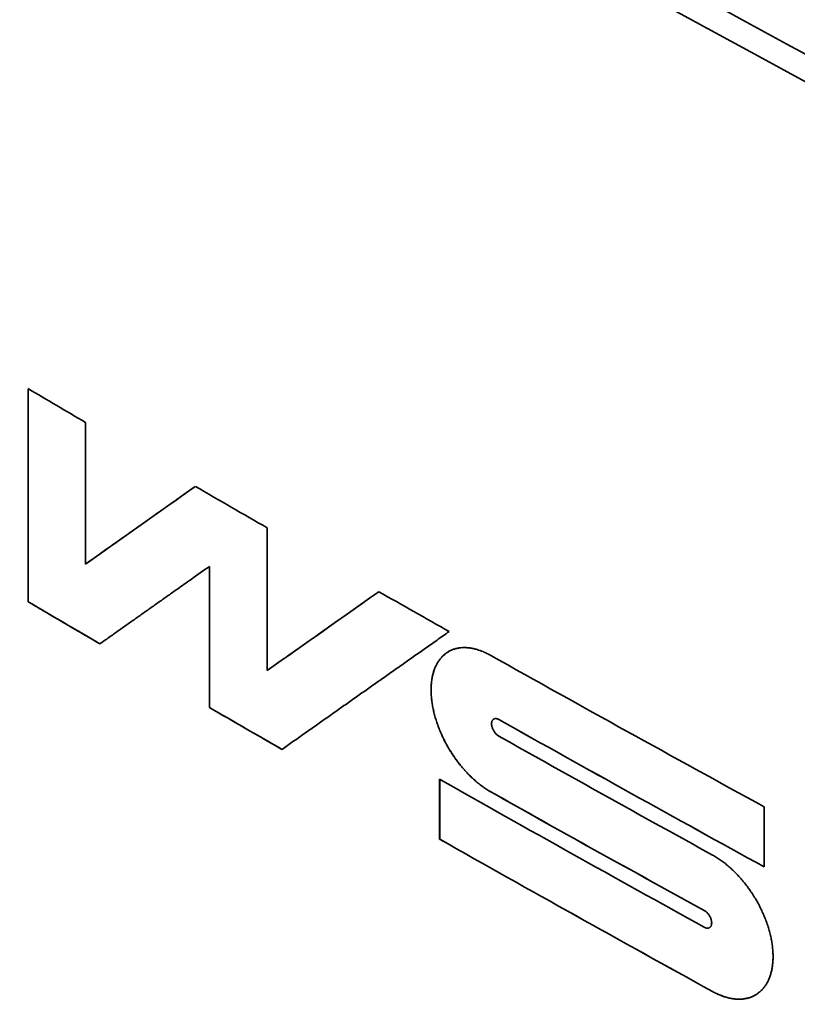
# Model space of a CAD drawing. Units: millimetres. Extents: x 130 to 1128, y 126 to 840.
# Drawn here: x 1006 to 1020, y 410 to 427 of the extents above; entities that cross this region are included whole.
import ezdxf

# ---------------------------------------------------------------- set-up
doc = ezdxf.new("R2010")
doc.units = ezdxf.units.MM
doc.header["$LTSCALE"] = 3
doc.layers.add('Sichtbar (ISO)', color=7, linetype='Continuous', lineweight=35)
doc.layers.add('Sichtbar schmal (ISO)', color=7, linetype='Continuous', lineweight=18)

msp = doc.modelspace()

# ---------------------------------------------------------------- linework, layer by layer
at = {"layer": 'Sichtbar (ISO)'}
for p, q in [((1006.298, 417.417), (1006.298, 421.088)), ((1007.287, 420.507), (1007.287, 418.063)), ((1010.422, 418.688), (1010.422, 416.232)), ((1007.288, 418.063), (1007.287, 418.063)), ((1009.424, 418.025), (1009.424, 418.025)), ((1009.424, 415.593), (1009.424, 418.025)), ((1006.298, 417.417), (1006.298, 417.417)), ((1010.423, 416.232), (1010.422, 416.232)), ((1009.424, 415.593), (1009.424, 415.593)), ((1014.325, 415.394), (1014.326, 415.394)), ((1013.393, 413.323), (1013.393, 414.356)), ((1018.99, 413.88), (1018.99, 412.847)), ((1013.394, 413.324), (1013.393, 413.323)), ((1018.047, 411.801), (1018.047, 411.8))]:
    msp.add_line(p, q, dxfattribs=at)
for centre, major_axis, ratio, start_param, end_param in [((1359.702, 687.268), (-493.215, -64.933), 0.646887, 0.532973, 0.867905), ((1359.702, 621.197), (495, 0), 0.57735, 3.917269, 3.92012), ((1359.702, 621.197), (495, 0), 0.57735, 3.925556, 3.929098), ((1359.702, 621.197), (495, 0), 0.57735, 3.934565, 3.937996), ((1359.702, 617.526), (-495, 0), 0.57735, 0.775676, 0.779243), ((1359.702, 621.194), (495, 0.505), 0.576695, 3.939435, 3.952649), ((1359.702, 617.526), (-495, 0), 0.57735, 0.784655, 0.788227), ((1359.702, 620.164), (-495, 0), 0.57735, 0.798826, 0.811645), ((1359.702, 619.877), (495, 0), 0.57735, 3.940418, 3.950751), ((1359.702, 618.557), (495, -0.207), 0.577619, 3.937775, 3.950594), ((1359.702, 618.84), (-495, -0.401), 0.576829, 0.797964, 0.808293), ((1359.702, 617.526), (-495, 0.009), 0.577362, 0.795951, 0.809166)]:
    msp.add_ellipse(centre, major_axis=major_axis, ratio=ratio, start_param=start_param, end_param=end_param, dxfattribs=at)
for points, knots in [([(956.727, 469.431), (980.391, 449.477), (1008.201, 431.766), (1039.31, 416.836), (1050.239, 411.591), (1061.574, 406.688), (1073.271, 402.145)], [-0.167466, -0.167466, -0.167466, -0.167466, 0.080387, 0.080387, 0.080387, 0.167466, 0.167466, 0.167466, 0.167466]), ([(1007.287, 418.063), (1007.392, 418.137), (1007.497, 418.212), (1007.602, 418.286), (1007.681, 418.342), (1007.76, 418.398), (1007.839, 418.453), (1007.865, 418.472), (1007.891, 418.491), (1007.918, 418.509), (1007.97, 418.547), (1008.023, 418.584), (1008.075, 418.621), (1008.102, 418.64), (1008.128, 418.658), (1008.154, 418.677), (1008.207, 418.714), (1008.26, 418.751), (1008.312, 418.789), (1008.339, 418.807), (1008.365, 418.826), (1008.391, 418.844), (1008.444, 418.882), (1008.497, 418.919), (1008.549, 418.956), (1008.576, 418.975), (1008.602, 418.994), (1008.628, 419.012), (1008.681, 419.049), (1008.734, 419.087), (1008.786, 419.124), (1008.813, 419.143), (1008.839, 419.161), (1008.865, 419.18), (1008.918, 419.217), (1008.971, 419.255), (1009.024, 419.292), (1009.076, 419.329), (1009.129, 419.367), (1009.182, 419.404)], [-0.6708612, -0.6708612, -0.6708612, -0.6708612, -0.559051, -0.559051, -0.559051, -0.4751934, -0.4751934, -0.4751934, -0.4472408, -0.4472408, -0.4472408, -0.3913357, -0.3913357, -0.3913357, -0.3633832, -0.3633832, -0.3633832, -0.3074781, -0.3074781, -0.3074781, -0.2795255, -0.2795255, -0.2795255, -0.2236204, -0.2236204, -0.2236204, -0.1956679, -0.1956679, -0.1956679, -0.1397628, -0.1397628, -0.1397628, -0.1118102, -0.1118102, -0.1118102, -0.0559051, -0.0559051, -0.0559051, 0, 0, 0, 0]), ([(1009.424, 418.025), (1009.319, 417.95), (1009.213, 417.876), (1009.108, 417.802), (1009.03, 417.746), (1008.951, 417.69), (1008.872, 417.635), (1008.846, 417.616), (1008.82, 417.598), (1008.793, 417.579), (1008.741, 417.542), (1008.688, 417.505), (1008.636, 417.468), (1008.61, 417.449), (1008.583, 417.431), (1008.557, 417.412), (1008.505, 417.375), (1008.452, 417.338), (1008.4, 417.301), (1008.374, 417.283), (1008.347, 417.264), (1008.321, 417.246), (1008.269, 417.209), (1008.216, 417.171), (1008.164, 417.134), (1008.138, 417.116), (1008.112, 417.097), (1008.086, 417.079), (1008.033, 417.042), (1007.981, 417.005), (1007.928, 416.968), (1007.902, 416.949), (1007.876, 416.931), (1007.85, 416.912), (1007.798, 416.875), (1007.745, 416.838), (1007.693, 416.801), (1007.641, 416.764), (1007.588, 416.727), (1007.536, 416.69)], [-0.6676069, -0.6676069, -0.6676069, -0.6676069, -0.5563391, -0.5563391, -0.5563391, -0.4728883, -0.4728883, -0.4728883, -0.4450713, -0.4450713, -0.4450713, -0.3894374, -0.3894374, -0.3894374, -0.3616204, -0.3616204, -0.3616204, -0.3059865, -0.3059865, -0.3059865, -0.2781696, -0.2781696, -0.2781696, -0.2225356, -0.2225356, -0.2225356, -0.1947187, -0.1947187, -0.1947187, -0.1390848, -0.1390848, -0.1390848, -0.1112678, -0.1112678, -0.1112678, -0.0556339, -0.0556339, -0.0556339, 0, 0, 0, 0]), ([(1010.422, 416.232), (1010.529, 416.307), (1010.635, 416.382), (1010.742, 416.458), (1010.822, 416.514), (1010.902, 416.571), (1010.982, 416.627), (1011.009, 416.646), (1011.035, 416.665), (1011.062, 416.684), (1011.115, 416.721), (1011.169, 416.759), (1011.222, 416.797), (1011.249, 416.815), (1011.276, 416.834), (1011.302, 416.853), (1011.356, 416.891), (1011.409, 416.928), (1011.462, 416.966), (1011.489, 416.985), (1011.516, 417.004), (1011.543, 417.023), (1011.596, 417.06), (1011.649, 417.098), (1011.703, 417.136), (1011.73, 417.155), (1011.756, 417.174), (1011.783, 417.192), (1011.837, 417.23), (1011.89, 417.268), (1011.944, 417.306), (1011.97, 417.325), (1011.997, 417.343), (1012.024, 417.362), (1012.077, 417.4), (1012.131, 417.438), (1012.184, 417.476), (1012.238, 417.513), (1012.291, 417.551), (1012.345, 417.589)], [-0.6744559, -0.6744559, -0.6744559, -0.6744559, -0.5620466, -0.5620466, -0.5620466, -0.4777396, -0.4777396, -0.4777396, -0.4496373, -0.4496373, -0.4496373, -0.3934326, -0.3934326, -0.3934326, -0.3653303, -0.3653303, -0.3653303, -0.3091256, -0.3091256, -0.3091256, -0.2810233, -0.2810233, -0.2810233, -0.2248186, -0.2248186, -0.2248186, -0.1967163, -0.1967163, -0.1967163, -0.1405117, -0.1405117, -0.1405117, -0.1124093, -0.1124093, -0.1124093, -0.0562047, -0.0562047, -0.0562047, 0, 0, 0, 0]), ([(1006.298, 417.417), (1006.367, 417.377), (1006.435, 417.336), (1006.504, 417.296), (1006.521, 417.286), (1006.538, 417.276), (1006.556, 417.265), (1006.882, 417.074), (1007.209, 416.882), (1007.536, 416.691)], [0, 0, 0, 0, 0.0490416, 0.0490416, 0.0490416, 0.0613019, 0.0613019, 0.0613019, 0.2942386, 0.2942386, 0.2942386, 0.2942386]), ([(1013.557, 416.902), (1013.488, 416.853), (1013.419, 416.805), (1013.35, 416.756), (1013.284, 416.71), (1013.217, 416.663), (1013.151, 416.616), (1013.119, 416.594), (1013.087, 416.571), (1013.055, 416.549), (1012.992, 416.504), (1012.928, 416.459), (1012.865, 416.414), (1012.833, 416.392), (1012.801, 416.37), (1012.769, 416.347), (1012.705, 416.302), (1012.642, 416.258), (1012.578, 416.213), (1012.546, 416.19), (1012.515, 416.168), (1012.483, 416.146), (1012.419, 416.101), (1012.356, 416.056), (1012.292, 416.011), (1012.26, 415.989), (1012.229, 415.966), (1012.197, 415.944), (1012.133, 415.899), (1012.07, 415.855), (1012.006, 415.81), (1011.975, 415.787), (1011.943, 415.765), (1011.911, 415.743), (1011.848, 415.698), (1011.784, 415.653), (1011.721, 415.609), (1011.689, 415.586), (1011.657, 415.564), (1011.626, 415.541), (1011.562, 415.497), (1011.499, 415.452), (1011.435, 415.407), (1011.404, 415.385), (1011.372, 415.363), (1011.34, 415.34), (1011.277, 415.296), (1011.214, 415.251), (1011.15, 415.206), (1011.119, 415.184), (1011.087, 415.162), (1011.055, 415.139), (1010.992, 415.095), (1010.929, 415.05), (1010.865, 415.006), (1010.802, 414.961), (1010.739, 414.916), (1010.676, 414.872)], [-1.00824, -1.00824, -1.00824, -1.00824, -0.93608, -0.93608, -0.93608, -0.866667, -0.866667, -0.866667, -0.833333, -0.833333, -0.833333, -0.766667, -0.766667, -0.766667, -0.733333, -0.733333, -0.733333, -0.666667, -0.666667, -0.666667, -0.633333, -0.633333, -0.633333, -0.566667, -0.566667, -0.566667, -0.533333, -0.533333, -0.533333, -0.466667, -0.466667, -0.466667, -0.433333, -0.433333, -0.433333, -0.366667, -0.366667, -0.366667, -0.333333, -0.333333, -0.333333, -0.266667, -0.266667, -0.266667, -0.233333, -0.233333, -0.233333, -0.166667, -0.166667, -0.166667, -0.133333, -0.133333, -0.133333, -0.066667, -0.066667, -0.066667, 0, 0, 0, 0]), ([(1014.275, 414.139), (1014.253, 414.152), (1014.23, 414.165), (1014.208, 414.18), (1014.185, 414.194), (1014.163, 414.209), (1014.141, 414.225), (1014.129, 414.233), (1014.118, 414.241), (1014.107, 414.25), (1014.085, 414.266), (1014.063, 414.284), (1014.041, 414.302), (1014.03, 414.311), (1014.019, 414.32), (1014.008, 414.33), (1013.987, 414.349), (1013.965, 414.368), (1013.944, 414.388), (1013.933, 414.399), (1013.923, 414.409), (1013.912, 414.419), (1013.891, 414.44), (1013.87, 414.462), (1013.85, 414.484), (1013.84, 414.495), (1013.83, 414.506), (1013.82, 414.518), (1013.799, 414.54), (1013.78, 414.564), (1013.76, 414.587), (1013.75, 414.599), (1013.741, 414.611), (1013.731, 414.623), (1013.712, 414.648), (1013.694, 414.673), (1013.675, 414.698), (1013.666, 414.71), (1013.657, 414.723), (1013.648, 414.736), (1013.63, 414.762), (1013.613, 414.788), (1013.596, 414.814), (1013.588, 414.827), (1013.579, 414.841), (1013.571, 414.854), (1013.555, 414.881), (1013.539, 414.908), (1013.524, 414.935), (1013.516, 414.949), (1013.508, 414.963), (1013.501, 414.977), (1013.486, 415.004), (1013.472, 415.032), (1013.458, 415.06), (1013.452, 415.074), (1013.445, 415.088), (1013.438, 415.102), (1013.425, 415.131), (1013.413, 415.159), (1013.401, 415.187), (1013.395, 415.202), (1013.389, 415.216), (1013.384, 415.23), (1013.373, 415.259), (1013.362, 415.287), (1013.352, 415.316), (1013.347, 415.33), (1013.342, 415.345), (1013.338, 415.359), (1013.328, 415.387), (1013.32, 415.416), (1013.312, 415.445), (1013.308, 415.459), (1013.304, 415.473), (1013.301, 415.487), (1013.293, 415.515), (1013.287, 415.544), (1013.281, 415.572), (1013.278, 415.586), (1013.275, 415.6), (1013.273, 415.614), (1013.268, 415.642), (1013.263, 415.669), (1013.26, 415.697), (1013.258, 415.71), (1013.256, 415.724), (1013.255, 415.737), (1013.252, 415.764), (1013.25, 415.791), (1013.248, 415.818), (1013.248, 415.831), (1013.247, 415.844), (1013.247, 415.857), (1013.246, 415.883), (1013.246, 415.909), (1013.247, 415.934), (1013.247, 415.946), (1013.248, 415.959), (1013.248, 415.971), (1013.25, 415.996), (1013.252, 416.02), (1013.255, 416.044), (1013.256, 416.056), (1013.258, 416.068), (1013.26, 416.079), (1013.263, 416.103), (1013.268, 416.125), (1013.273, 416.147), (1013.275, 416.158), (1013.278, 416.169), (1013.281, 416.18), (1013.287, 416.202), (1013.293, 416.222), (1013.301, 416.243), (1013.304, 416.253), (1013.308, 416.263), (1013.312, 416.272), (1013.32, 416.292), (1013.328, 416.311), (1013.338, 416.329), (1013.342, 416.338), (1013.347, 416.347), (1013.352, 416.356), (1013.362, 416.373), (1013.373, 416.39), (1013.384, 416.405), (1013.389, 416.413), (1013.395, 416.421), (1013.401, 416.429), (1013.413, 416.444), (1013.425, 416.458), (1013.438, 416.471), (1013.445, 416.478), (1013.452, 416.485), (1013.458, 416.491), (1013.472, 416.504), (1013.486, 416.515), (1013.501, 416.526), (1013.508, 416.532), (1013.516, 416.537), (1013.524, 416.542), (1013.539, 416.552), (1013.555, 416.561), (1013.571, 416.57), (1013.579, 416.574), (1013.588, 416.578), (1013.596, 416.581), (1013.613, 416.589), (1013.63, 416.595), (1013.648, 416.601), (1013.657, 416.604), (1013.666, 416.606), (1013.675, 416.609), (1013.694, 416.613), (1013.712, 416.617), (1013.731, 416.62), (1013.741, 416.621), (1013.75, 416.622), (1013.76, 416.623), (1013.78, 416.625), (1013.799, 416.626), (1013.82, 416.626), (1013.83, 416.626), (1013.84, 416.626), (1013.85, 416.625), (1013.87, 416.624), (1013.891, 416.623), (1013.912, 416.62), (1013.923, 416.618), (1013.933, 416.617), (1013.944, 416.615), (1013.965, 416.611), (1013.987, 416.607), (1014.008, 416.601), (1014.019, 416.598), (1014.03, 416.595), (1014.041, 416.592), (1014.074, 416.582), (1014.107, 416.57), (1014.141, 416.557), (1014.163, 416.547), (1014.185, 416.537), (1014.208, 416.527), (1014.23, 416.516), (1014.253, 416.504), (1014.275, 416.491)], [-3.139278, -3.139278, -3.139278, -3.139278, -3.073876, -3.073876, -3.073876, -3.008474, -3.008474, -3.008474, -2.975774, -2.975774, -2.975774, -2.910372, -2.910372, -2.910372, -2.877671, -2.877671, -2.877671, -2.81227, -2.81227, -2.81227, -2.779569, -2.779569, -2.779569, -2.714167, -2.714167, -2.714167, -2.681466, -2.681466, -2.681466, -2.616065, -2.616065, -2.616065, -2.583364, -2.583364, -2.583364, -2.517962, -2.517962, -2.517962, -2.485262, -2.485262, -2.485262, -2.41986, -2.41986, -2.41986, -2.387159, -2.387159, -2.387159, -2.321757, -2.321757, -2.321757, -2.289057, -2.289057, -2.289057, -2.223655, -2.223655, -2.223655, -2.190954, -2.190954, -2.190954, -2.125553, -2.125553, -2.125553, -2.092852, -2.092852, -2.092852, -2.02745, -2.02745, -2.02745, -1.994749, -1.994749, -1.994749, -1.929348, -1.929348, -1.929348, -1.896647, -1.896647, -1.896647, -1.831245, -1.831245, -1.831245, -1.798545, -1.798545, -1.798545, -1.733143, -1.733143, -1.733143, -1.700442, -1.700442, -1.700442, -1.63504, -1.63504, -1.63504, -1.60234, -1.60234, -1.60234, -1.536938, -1.536938, -1.536938, -1.504237, -1.504237, -1.504237, -1.438836, -1.438836, -1.438836, -1.406135, -1.406135, -1.406135, -1.340733, -1.340733, -1.340733, -1.308032, -1.308032, -1.308032, -1.242631, -1.242631, -1.242631, -1.20993, -1.20993, -1.20993, -1.144528, -1.144528, -1.144528, -1.111828, -1.111828, -1.111828, -1.046426, -1.046426, -1.046426, -1.013725, -1.013725, -1.013725, -0.948323, -0.948323, -0.948323, -0.915623, -0.915623, -0.915623, -0.850221, -0.850221, -0.850221, -0.81752, -0.81752, -0.81752, -0.752119, -0.752119, -0.752119, -0.719418, -0.719418, -0.719418, -0.654016, -0.654016, -0.654016, -0.621315, -0.621315, -0.621315, -0.555914, -0.555914, -0.555914, -0.523213, -0.523213, -0.523213, -0.457811, -0.457811, -0.457811, -0.425111, -0.425111, -0.425111, -0.359709, -0.359709, -0.359709, -0.327008, -0.327008, -0.327008, -0.261606, -0.261606, -0.261606, -0.228906, -0.228906, -0.228906, -0.130803, -0.130803, -0.130803, -0.065402, -0.065402, -0.065402, 0, 0, 0, 0]), ([(1013.544, 416.555), (1013.537, 416.551), (1013.531, 416.547), (1013.524, 416.542), (1013.516, 416.537), (1013.509, 416.532), (1013.502, 416.527), (1013.487, 416.516), (1013.473, 416.504), (1013.459, 416.491), (1013.452, 416.485), (1013.445, 416.478), (1013.439, 416.472), (1013.426, 416.458), (1013.413, 416.444), (1013.401, 416.429), (1013.396, 416.421), (1013.39, 416.414), (1013.384, 416.406), (1013.373, 416.39), (1013.362, 416.373), (1013.352, 416.356), (1013.348, 416.347), (1013.343, 416.338), (1013.338, 416.329), (1013.329, 416.311), (1013.32, 416.292), (1013.312, 416.273), (1013.308, 416.263), (1013.305, 416.253), (1013.301, 416.243), (1013.294, 416.223), (1013.287, 416.202), (1013.282, 416.18), (1013.279, 416.17), (1013.276, 416.159), (1013.273, 416.148), (1013.268, 416.126), (1013.264, 416.103), (1013.26, 416.08), (1013.258, 416.068), (1013.257, 416.056), (1013.255, 416.044), (1013.252, 416.021), (1013.25, 415.996), (1013.249, 415.972), (1013.248, 415.959), (1013.247, 415.947), (1013.247, 415.934), (1013.246, 415.909), (1013.246, 415.883), (1013.247, 415.857), (1013.247, 415.844), (1013.248, 415.831), (1013.249, 415.818), (1013.25, 415.791), (1013.252, 415.765), (1013.255, 415.738), (1013.257, 415.724), (1013.258, 415.71), (1013.26, 415.697), (1013.264, 415.669), (1013.268, 415.642), (1013.273, 415.614), (1013.276, 415.6), (1013.279, 415.586), (1013.282, 415.572), (1013.287, 415.544), (1013.294, 415.516), (1013.301, 415.487), (1013.305, 415.473), (1013.308, 415.459), (1013.312, 415.445), (1013.32, 415.416), (1013.329, 415.388), (1013.338, 415.359), (1013.343, 415.345), (1013.348, 415.331), (1013.352, 415.316), (1013.362, 415.288), (1013.373, 415.259), (1013.384, 415.231), (1013.39, 415.216), (1013.396, 415.202), (1013.401, 415.188), (1013.413, 415.159), (1013.426, 415.131), (1013.439, 415.103), (1013.445, 415.089), (1013.452, 415.074), (1013.459, 415.06), (1013.473, 415.032), (1013.487, 415.005), (1013.502, 414.977), (1013.509, 414.963), (1013.516, 414.949), (1013.524, 414.936), (1013.539, 414.908), (1013.555, 414.881), (1013.572, 414.854), (1013.58, 414.841), (1013.588, 414.828), (1013.597, 414.814), (1013.613, 414.788), (1013.631, 414.762), (1013.649, 414.736), (1013.658, 414.723), (1013.667, 414.711), (1013.676, 414.698), (1013.694, 414.673), (1013.713, 414.648), (1013.732, 414.624), (1013.741, 414.612), (1013.751, 414.599), (1013.761, 414.588), (1013.78, 414.564), (1013.8, 414.54), (1013.82, 414.518), (1013.83, 414.506), (1013.84, 414.495), (1013.85, 414.484), (1013.871, 414.462), (1013.892, 414.44), (1013.913, 414.42), (1013.923, 414.409), (1013.934, 414.399), (1013.944, 414.389), (1013.966, 414.368), (1013.987, 414.349), (1014.009, 414.33), (1014.02, 414.321), (1014.031, 414.311), (1014.041, 414.302), (1014.063, 414.284), (1014.085, 414.267), (1014.108, 414.25), (1014.119, 414.242), (1014.13, 414.233), (1014.141, 414.225), (1014.163, 414.21), (1014.186, 414.194), (1014.208, 414.18), (1014.23, 414.166), (1014.253, 414.152), (1014.275, 414.14)], [0.790076, 0.790076, 0.790076, 0.790076, 0.81752, 0.81752, 0.81752, 0.850221, 0.850221, 0.850221, 0.915623, 0.915623, 0.915623, 0.948323, 0.948323, 0.948323, 1.013725, 1.013725, 1.013725, 1.046426, 1.046426, 1.046426, 1.111828, 1.111828, 1.111828, 1.144528, 1.144528, 1.144528, 1.20993, 1.20993, 1.20993, 1.242631, 1.242631, 1.242631, 1.308032, 1.308032, 1.308032, 1.340733, 1.340733, 1.340733, 1.406135, 1.406135, 1.406135, 1.438836, 1.438836, 1.438836, 1.504237, 1.504237, 1.504237, 1.536938, 1.536938, 1.536938, 1.60234, 1.60234, 1.60234, 1.63504, 1.63504, 1.63504, 1.700442, 1.700442, 1.700442, 1.733143, 1.733143, 1.733143, 1.798545, 1.798545, 1.798545, 1.831245, 1.831245, 1.831245, 1.896647, 1.896647, 1.896647, 1.929348, 1.929348, 1.929348, 1.994749, 1.994749, 1.994749, 2.02745, 2.02745, 2.02745, 2.092852, 2.092852, 2.092852, 2.125553, 2.125553, 2.125553, 2.190954, 2.190954, 2.190954, 2.223655, 2.223655, 2.223655, 2.289057, 2.289057, 2.289057, 2.321757, 2.321757, 2.321757, 2.387159, 2.387159, 2.387159, 2.41986, 2.41986, 2.41986, 2.485262, 2.485262, 2.485262, 2.517962, 2.517962, 2.517962, 2.583364, 2.583364, 2.583364, 2.616065, 2.616065, 2.616065, 2.681466, 2.681466, 2.681466, 2.714167, 2.714167, 2.714167, 2.779569, 2.779569, 2.779569, 2.81227, 2.81227, 2.81227, 2.877671, 2.877671, 2.877671, 2.910372, 2.910372, 2.910372, 2.975774, 2.975774, 2.975774, 3.008474, 3.008474, 3.008474, 3.073876, 3.073876, 3.073876, 3.139278, 3.139278, 3.139278, 3.139278]), ([(1009.424, 415.593), (1009.511, 415.543), (1009.598, 415.493), (1009.685, 415.443), (1010.015, 415.252), (1010.345, 415.062), (1010.676, 414.872)], [0, 0, 0, 0, 0.061408, 0.061408, 0.061408, 0.2947488, 0.2947488, 0.2947488, 0.2947488]), ([(1014.415, 415.386), (1014.412, 415.388), (1014.41, 415.389), (1014.407, 415.39), (1014.404, 415.392), (1014.401, 415.393), (1014.399, 415.394), (1014.397, 415.395), (1014.396, 415.395), (1014.395, 415.396), (1014.39, 415.397), (1014.386, 415.399), (1014.382, 415.4), (1014.38, 415.4), (1014.377, 415.401), (1014.375, 415.401), (1014.369, 415.402), (1014.364, 415.403), (1014.359, 415.403), (1014.357, 415.403), (1014.355, 415.403), (1014.352, 415.402), (1014.347, 415.402), (1014.343, 415.401), (1014.338, 415.4), (1014.336, 415.399), (1014.334, 415.398), (1014.332, 415.397), (1014.328, 415.395), (1014.324, 415.393), (1014.32, 415.39), (1014.319, 415.389), (1014.317, 415.388), (1014.315, 415.386), (1014.312, 415.383), (1014.309, 415.38), (1014.306, 415.376), (1014.305, 415.374), (1014.303, 415.372), (1014.302, 415.37), (1014.3, 415.365), (1014.298, 415.361), (1014.296, 415.356), (1014.295, 415.353), (1014.294, 415.351), (1014.294, 415.348), (1014.292, 415.343), (1014.291, 415.337), (1014.29, 415.332), (1014.29, 415.329), (1014.29, 415.326), (1014.29, 415.323), (1014.289, 415.317), (1014.289, 415.31), (1014.29, 415.304), (1014.29, 415.301), (1014.29, 415.297), (1014.29, 415.294), (1014.291, 415.288), (1014.292, 415.281), (1014.294, 415.274), (1014.294, 415.271), (1014.295, 415.267), (1014.296, 415.264), (1014.298, 415.257), (1014.3, 415.25), (1014.302, 415.243), (1014.303, 415.239), (1014.305, 415.236), (1014.306, 415.232), (1014.309, 415.225), (1014.312, 415.218), (1014.315, 415.212), (1014.317, 415.208), (1014.319, 415.205), (1014.32, 415.201), (1014.324, 415.195), (1014.328, 415.188), (1014.332, 415.182), (1014.334, 415.178), (1014.336, 415.175), (1014.338, 415.172), (1014.343, 415.166), (1014.347, 415.16), (1014.352, 415.154), (1014.355, 415.151), (1014.357, 415.148), (1014.359, 415.145), (1014.364, 415.14), (1014.369, 415.135), (1014.375, 415.13), (1014.377, 415.127), (1014.38, 415.125), (1014.382, 415.123), (1014.388, 415.118), (1014.393, 415.114), (1014.399, 415.11), (1014.404, 415.106), (1014.41, 415.102), (1014.415, 415.099)], [-3.141593, -3.141593, -3.141593, -3.141593, -3.076143, -3.076143, -3.076143, -3.010693, -3.010693, -3.010693, -2.977968, -2.977968, -2.977968, -2.879793, -2.879793, -2.879793, -2.814343, -2.814343, -2.814343, -2.683444, -2.683444, -2.683444, -2.617994, -2.617994, -2.617994, -2.487094, -2.487094, -2.487094, -2.421644, -2.421644, -2.421644, -2.290745, -2.290745, -2.290745, -2.225295, -2.225295, -2.225295, -2.094395, -2.094395, -2.094395, -2.028945, -2.028945, -2.028945, -1.898046, -1.898046, -1.898046, -1.832596, -1.832596, -1.832596, -1.701696, -1.701696, -1.701696, -1.636246, -1.636246, -1.636246, -1.505346, -1.505346, -1.505346, -1.439897, -1.439897, -1.439897, -1.308997, -1.308997, -1.308997, -1.243547, -1.243547, -1.243547, -1.112647, -1.112647, -1.112647, -1.047198, -1.047198, -1.047198, -0.916298, -0.916298, -0.916298, -0.850848, -0.850848, -0.850848, -0.719948, -0.719948, -0.719948, -0.654498, -0.654498, -0.654498, -0.523599, -0.523599, -0.523599, -0.458149, -0.458149, -0.458149, -0.327249, -0.327249, -0.327249, -0.261799, -0.261799, -0.261799, -0.1309, -0.1309, -0.1309, 0, 0, 0, 0]), ([(1014.326, 415.394), (1014.328, 415.395), (1014.33, 415.396), (1014.333, 415.397), (1014.335, 415.398), (1014.337, 415.399), (1014.339, 415.4), (1014.343, 415.401), (1014.348, 415.402), (1014.353, 415.403), (1014.355, 415.403), (1014.357, 415.403), (1014.36, 415.403), (1014.365, 415.403), (1014.37, 415.402), (1014.375, 415.402), (1014.378, 415.401), (1014.38, 415.4), (1014.383, 415.4), (1014.387, 415.399), (1014.391, 415.398), (1014.395, 415.396), (1014.396, 415.395), (1014.398, 415.395), (1014.399, 415.394), (1014.402, 415.393), (1014.405, 415.392), (1014.407, 415.391), (1014.41, 415.389), (1014.413, 415.388), (1014.415, 415.386)], [2.3495133, 2.3495133, 2.3495133, 2.3495133, 2.4216443, 2.4216443, 2.4216443, 2.4870942, 2.4870942, 2.4870942, 2.6179939, 2.6179939, 2.6179939, 2.6834437, 2.6834437, 2.6834437, 2.8143434, 2.8143434, 2.8143434, 2.8797933, 2.8797933, 2.8797933, 2.977968, 2.977968, 2.977968, 3.010693, 3.010693, 3.010693, 3.0761428, 3.0761428, 3.0761428, 3.1415927, 3.1415927, 3.1415927, 3.1415927]), ([(1018.098, 413.05), (1018.121, 413.038), (1018.144, 413.025), (1018.166, 413.01), (1018.189, 412.996), (1018.212, 412.981), (1018.234, 412.965), (1018.246, 412.957), (1018.257, 412.949), (1018.268, 412.941), (1018.291, 412.925), (1018.313, 412.907), (1018.335, 412.889), (1018.346, 412.88), (1018.357, 412.871), (1018.368, 412.862), (1018.39, 412.843), (1018.412, 412.823), (1018.433, 412.803), (1018.444, 412.793), (1018.455, 412.783), (1018.465, 412.773), (1018.487, 412.752), (1018.508, 412.731), (1018.529, 412.709), (1018.539, 412.698), (1018.549, 412.686), (1018.559, 412.675), (1018.58, 412.653), (1018.6, 412.629), (1018.62, 412.606), (1018.629, 412.594), (1018.639, 412.582), (1018.649, 412.57), (1018.668, 412.546), (1018.687, 412.521), (1018.706, 412.496), (1018.715, 412.483), (1018.724, 412.471), (1018.733, 412.458), (1018.751, 412.432), (1018.769, 412.407), (1018.786, 412.38), (1018.794, 412.367), (1018.803, 412.354), (1018.811, 412.341), (1018.828, 412.314), (1018.844, 412.287), (1018.859, 412.26), (1018.867, 412.246), (1018.875, 412.232), (1018.882, 412.219), (1018.897, 412.191), (1018.912, 412.163), (1018.926, 412.135), (1018.932, 412.121), (1018.939, 412.107), (1018.946, 412.093), (1018.959, 412.065), (1018.972, 412.037), (1018.984, 412.008), (1018.99, 411.994), (1018.996, 411.98), (1019.001, 411.966), (1019.013, 411.937), (1019.023, 411.909), (1019.034, 411.88), (1019.039, 411.866), (1019.043, 411.852), (1019.048, 411.838), (1019.058, 411.809), (1019.066, 411.781), (1019.074, 411.752), (1019.078, 411.738), (1019.082, 411.724), (1019.086, 411.71), (1019.093, 411.681), (1019.1, 411.653), (1019.106, 411.625), (1019.108, 411.611), (1019.111, 411.597), (1019.114, 411.583), (1019.119, 411.555), (1019.123, 411.528), (1019.127, 411.501), (1019.129, 411.487), (1019.131, 411.473), (1019.132, 411.46), (1019.135, 411.433), (1019.137, 411.406), (1019.139, 411.38), (1019.14, 411.366), (1019.14, 411.353), (1019.14, 411.34), (1019.141, 411.314), (1019.141, 411.289), (1019.14, 411.263), (1019.14, 411.251), (1019.139, 411.238), (1019.139, 411.226), (1019.137, 411.201), (1019.135, 411.177), (1019.132, 411.153), (1019.13, 411.141), (1019.129, 411.129), (1019.127, 411.118), (1019.123, 411.094), (1019.119, 411.072), (1019.114, 411.05), (1019.111, 411.038), (1019.108, 411.028), (1019.105, 411.017), (1019.099, 410.995), (1019.093, 410.974), (1019.085, 410.954), (1019.082, 410.944), (1019.078, 410.934), (1019.074, 410.924), (1019.066, 410.905), (1019.057, 410.886), (1019.048, 410.867), (1019.043, 410.858), (1019.038, 410.849), (1019.033, 410.841), (1019.023, 410.823), (1019.012, 410.806), (1019.001, 410.791), (1018.995, 410.783), (1018.989, 410.775), (1018.983, 410.767), (1018.971, 410.752), (1018.958, 410.738), (1018.945, 410.724), (1018.939, 410.717), (1018.932, 410.711), (1018.925, 410.704), (1018.911, 410.692), (1018.897, 410.68), (1018.881, 410.669), (1018.874, 410.663), (1018.866, 410.658), (1018.859, 410.653), (1018.843, 410.643), (1018.827, 410.633), (1018.81, 410.625), (1018.802, 410.621), (1018.793, 410.617), (1018.785, 410.613), (1018.768, 410.605), (1018.75, 410.599), (1018.732, 410.593), (1018.723, 410.59), (1018.714, 410.588), (1018.705, 410.585), (1018.686, 410.58), (1018.667, 410.577), (1018.648, 410.574), (1018.638, 410.572), (1018.628, 410.571), (1018.619, 410.57), (1018.599, 410.568), (1018.579, 410.567), (1018.558, 410.567), (1018.548, 410.567), (1018.538, 410.567), (1018.527, 410.567), (1018.507, 410.568), (1018.486, 410.57), (1018.464, 410.572), (1018.454, 410.574), (1018.443, 410.575), (1018.432, 410.577), (1018.411, 410.581), (1018.389, 410.585), (1018.367, 410.591), (1018.356, 410.593), (1018.345, 410.596), (1018.334, 410.6), (1018.301, 410.609), (1018.267, 410.621), (1018.233, 410.634), (1018.211, 410.643), (1018.188, 410.653), (1018.165, 410.664), (1018.143, 410.675), (1018.12, 410.687), (1018.097, 410.699)], [-3.140526, -3.140526, -3.140526, -3.140526, -3.075098, -3.075098, -3.075098, -3.009671, -3.009671, -3.009671, -2.976957, -2.976957, -2.976957, -2.911529, -2.911529, -2.911529, -2.878815, -2.878815, -2.878815, -2.813388, -2.813388, -2.813388, -2.780674, -2.780674, -2.780674, -2.715246, -2.715246, -2.715246, -2.682532, -2.682532, -2.682532, -2.617105, -2.617105, -2.617105, -2.584391, -2.584391, -2.584391, -2.518963, -2.518963, -2.518963, -2.48625, -2.48625, -2.48625, -2.420822, -2.420822, -2.420822, -2.388108, -2.388108, -2.388108, -2.322681, -2.322681, -2.322681, -2.289967, -2.289967, -2.289967, -2.224539, -2.224539, -2.224539, -2.191825, -2.191825, -2.191825, -2.126398, -2.126398, -2.126398, -2.093684, -2.093684, -2.093684, -2.028256, -2.028256, -2.028256, -1.995542, -1.995542, -1.995542, -1.930115, -1.930115, -1.930115, -1.897401, -1.897401, -1.897401, -1.831973, -1.831973, -1.831973, -1.79926, -1.79926, -1.79926, -1.733832, -1.733832, -1.733832, -1.701118, -1.701118, -1.701118, -1.635691, -1.635691, -1.635691, -1.602977, -1.602977, -1.602977, -1.537549, -1.537549, -1.537549, -1.504835, -1.504835, -1.504835, -1.439408, -1.439408, -1.439408, -1.406694, -1.406694, -1.406694, -1.341266, -1.341266, -1.341266, -1.308552, -1.308552, -1.308552, -1.243125, -1.243125, -1.243125, -1.210411, -1.210411, -1.210411, -1.144983, -1.144983, -1.144983, -1.11227, -1.11227, -1.11227, -1.046842, -1.046842, -1.046842, -1.014128, -1.014128, -1.014128, -0.9487, -0.9487, -0.9487, -0.915987, -0.915987, -0.915987, -0.850559, -0.850559, -0.850559, -0.817845, -0.817845, -0.817845, -0.752418, -0.752418, -0.752418, -0.719704, -0.719704, -0.719704, -0.654276, -0.654276, -0.654276, -0.621562, -0.621562, -0.621562, -0.556135, -0.556135, -0.556135, -0.523421, -0.523421, -0.523421, -0.457993, -0.457993, -0.457993, -0.42528, -0.42528, -0.42528, -0.359852, -0.359852, -0.359852, -0.327138, -0.327138, -0.327138, -0.26171, -0.26171, -0.26171, -0.228997, -0.228997, -0.228997, -0.130855, -0.130855, -0.130855, -0.065428, -0.065428, -0.065428, 0, 0, 0, 0]), ([(1017.956, 412.094), (1017.959, 412.093), (1017.962, 412.091), (1017.964, 412.089), (1017.967, 412.088), (1017.97, 412.086), (1017.973, 412.084), (1017.974, 412.083), (1017.975, 412.082), (1017.977, 412.081), (1017.981, 412.078), (1017.985, 412.075), (1017.989, 412.071), (1017.992, 412.069), (1017.994, 412.067), (1017.997, 412.064), (1018.002, 412.059), (1018.007, 412.054), (1018.012, 412.049), (1018.015, 412.046), (1018.017, 412.043), (1018.02, 412.04), (1018.024, 412.034), (1018.029, 412.028), (1018.033, 412.022), (1018.036, 412.019), (1018.038, 412.016), (1018.04, 412.013), (1018.044, 412.006), (1018.048, 412), (1018.052, 411.993), (1018.053, 411.99), (1018.055, 411.986), (1018.057, 411.983), (1018.06, 411.976), (1018.063, 411.969), (1018.066, 411.962), (1018.067, 411.959), (1018.069, 411.955), (1018.07, 411.952), (1018.072, 411.945), (1018.075, 411.938), (1018.076, 411.931), (1018.077, 411.927), (1018.078, 411.924), (1018.079, 411.92), (1018.08, 411.914), (1018.081, 411.907), (1018.082, 411.9), (1018.082, 411.897), (1018.083, 411.894), (1018.083, 411.891), (1018.083, 411.884), (1018.083, 411.878), (1018.083, 411.872), (1018.083, 411.869), (1018.082, 411.866), (1018.082, 411.863), (1018.081, 411.857), (1018.08, 411.851), (1018.079, 411.846), (1018.078, 411.844), (1018.077, 411.841), (1018.076, 411.839), (1018.075, 411.834), (1018.073, 411.829), (1018.07, 411.825), (1018.069, 411.823), (1018.068, 411.821), (1018.066, 411.819), (1018.063, 411.815), (1018.06, 411.811), (1018.057, 411.808), (1018.055, 411.807), (1018.053, 411.805), (1018.052, 411.804), (1018.05, 411.803), (1018.049, 411.802), (1018.047, 411.801)], [-0.000948, -0.000948, -0.000948, -0.000948, 0.064522, 0.064522, 0.064522, 0.129991, 0.129991, 0.129991, 0.162726, 0.162726, 0.162726, 0.260931, 0.260931, 0.260931, 0.3264, 0.3264, 0.3264, 0.457339, 0.457339, 0.457339, 0.522809, 0.522809, 0.522809, 0.653748, 0.653748, 0.653748, 0.719218, 0.719218, 0.719218, 0.850157, 0.850157, 0.850157, 0.915627, 0.915627, 0.915627, 1.046566, 1.046566, 1.046566, 1.112035, 1.112035, 1.112035, 1.242975, 1.242975, 1.242975, 1.308444, 1.308444, 1.308444, 1.439383, 1.439383, 1.439383, 1.504853, 1.504853, 1.504853, 1.635792, 1.635792, 1.635792, 1.701262, 1.701262, 1.701262, 1.832201, 1.832201, 1.832201, 1.89767, 1.89767, 1.89767, 2.02861, 2.02861, 2.02861, 2.094079, 2.094079, 2.094079, 2.225018, 2.225018, 2.225018, 2.290488, 2.290488, 2.290488, 2.344064, 2.344064, 2.344064, 2.344064]), ([(1017.956, 411.807), (1017.958, 411.806), (1017.961, 411.804), (1017.964, 411.803), (1017.967, 411.802), (1017.97, 411.8), (1017.972, 411.799), (1017.974, 411.799), (1017.975, 411.798), (1017.976, 411.798), (1017.98, 411.796), (1017.985, 411.795), (1017.989, 411.794), (1017.991, 411.793), (1017.994, 411.793), (1017.997, 411.792), (1018.002, 411.791), (1018.007, 411.791), (1018.012, 411.791), (1018.014, 411.791), (1018.017, 411.791), (1018.019, 411.791), (1018.024, 411.792), (1018.029, 411.793), (1018.033, 411.794), (1018.035, 411.795), (1018.037, 411.796), (1018.039, 411.797), (1018.044, 411.799), (1018.048, 411.801), (1018.051, 411.803), (1018.053, 411.805), (1018.055, 411.806), (1018.057, 411.808), (1018.06, 411.811), (1018.063, 411.814), (1018.066, 411.818), (1018.067, 411.82), (1018.068, 411.822), (1018.07, 411.824), (1018.072, 411.829), (1018.074, 411.833), (1018.076, 411.838), (1018.077, 411.841), (1018.078, 411.843), (1018.078, 411.846), (1018.08, 411.851), (1018.081, 411.857), (1018.082, 411.863), (1018.082, 411.865), (1018.082, 411.868), (1018.082, 411.871), (1018.083, 411.878), (1018.083, 411.884), (1018.082, 411.89), (1018.082, 411.893), (1018.082, 411.897), (1018.082, 411.9), (1018.081, 411.907), (1018.08, 411.913), (1018.078, 411.92), (1018.078, 411.924), (1018.077, 411.927), (1018.076, 411.931), (1018.074, 411.937), (1018.072, 411.944), (1018.07, 411.951), (1018.068, 411.955), (1018.067, 411.958), (1018.066, 411.962), (1018.063, 411.969), (1018.06, 411.976), (1018.056, 411.983), (1018.055, 411.986), (1018.053, 411.989), (1018.051, 411.993), (1018.047, 411.999), (1018.044, 412.006), (1018.039, 412.012), (1018.037, 412.016), (1018.035, 412.019), (1018.033, 412.022), (1018.029, 412.028), (1018.024, 412.034), (1018.019, 412.04), (1018.017, 412.043), (1018.014, 412.046), (1018.012, 412.048), (1018.007, 412.054), (1018.002, 412.059), (1017.996, 412.064), (1017.994, 412.066), (1017.991, 412.069), (1017.988, 412.071), (1017.983, 412.076), (1017.978, 412.08), (1017.972, 412.084), (1017.967, 412.088), (1017.961, 412.091), (1017.956, 412.094)], [-3.141593, -3.141593, -3.141593, -3.141593, -3.076123, -3.076123, -3.076123, -3.010653, -3.010653, -3.010653, -2.977919, -2.977919, -2.977919, -2.879714, -2.879714, -2.879714, -2.814245, -2.814245, -2.814245, -2.683306, -2.683306, -2.683306, -2.617836, -2.617836, -2.617836, -2.486897, -2.486897, -2.486897, -2.421427, -2.421427, -2.421427, -2.290488, -2.290488, -2.290488, -2.225018, -2.225018, -2.225018, -2.094079, -2.094079, -2.094079, -2.02861, -2.02861, -2.02861, -1.89767, -1.89767, -1.89767, -1.832201, -1.832201, -1.832201, -1.701262, -1.701262, -1.701262, -1.635792, -1.635792, -1.635792, -1.504853, -1.504853, -1.504853, -1.439383, -1.439383, -1.439383, -1.308444, -1.308444, -1.308444, -1.242975, -1.242975, -1.242975, -1.112035, -1.112035, -1.112035, -1.046566, -1.046566, -1.046566, -0.915627, -0.915627, -0.915627, -0.850157, -0.850157, -0.850157, -0.719218, -0.719218, -0.719218, -0.653748, -0.653748, -0.653748, -0.522809, -0.522809, -0.522809, -0.457339, -0.457339, -0.457339, -0.3264, -0.3264, -0.3264, -0.260931, -0.260931, -0.260931, -0.129991, -0.129991, -0.129991, 0.000948, 0.000948, 0.000948, 0.000948]), ([(1018.098, 410.699), (1018.12, 410.687), (1018.143, 410.675), (1018.166, 410.664), (1018.188, 410.654), (1018.211, 410.644), (1018.234, 410.635), (1018.245, 410.63), (1018.256, 410.626), (1018.267, 410.622), (1018.29, 410.613), (1018.312, 410.606), (1018.334, 410.6), (1018.345, 410.597), (1018.356, 410.594), (1018.367, 410.591), (1018.389, 410.586), (1018.411, 410.581), (1018.433, 410.577), (1018.443, 410.576), (1018.454, 410.574), (1018.465, 410.573), (1018.486, 410.57), (1018.507, 410.568), (1018.528, 410.568), (1018.538, 410.567), (1018.549, 410.567), (1018.559, 410.567), (1018.579, 410.567), (1018.599, 410.568), (1018.619, 410.57), (1018.629, 410.571), (1018.639, 410.572), (1018.648, 410.574), (1018.668, 410.577), (1018.687, 410.581), (1018.705, 410.585), (1018.714, 410.588), (1018.723, 410.59), (1018.732, 410.593), (1018.751, 410.599), (1018.768, 410.606), (1018.785, 410.613), (1018.794, 410.617), (1018.802, 410.621), (1018.811, 410.625), (1018.822, 410.631), (1018.834, 410.637), (1018.845, 410.644)], [0, 0, 0, 0, 0.0654276, 0.0654276, 0.0654276, 0.1308552, 0.1308552, 0.1308552, 0.1635691, 0.1635691, 0.1635691, 0.2289967, 0.2289967, 0.2289967, 0.2617105, 0.2617105, 0.2617105, 0.3271381, 0.3271381, 0.3271381, 0.3598519, 0.3598519, 0.3598519, 0.4252795, 0.4252795, 0.4252795, 0.4579933, 0.4579933, 0.4579933, 0.523421, 0.523421, 0.523421, 0.5561348, 0.5561348, 0.5561348, 0.6215624, 0.6215624, 0.6215624, 0.6542762, 0.6542762, 0.6542762, 0.7197038, 0.7197038, 0.7197038, 0.7524176, 0.7524176, 0.7524176, 0.7983974, 0.7983974, 0.7983974, 0.7983974])]:
    msp.add_open_spline(points, degree=3, knots=knots, dxfattribs=at)
for points in [[(1006.298, 421.088), (1006.298, 419.864), (1006.298, 418.641), (1006.298, 417.417)], [(1009.182, 419.404), (1008.549, 418.956), (1007.917, 418.509), (1007.288, 418.063)], [(1009.424, 418.025), (1009.424, 417.214), (1009.424, 416.404), (1009.424, 415.593)], [(1012.345, 417.589), (1011.703, 417.136), (1011.062, 416.683), (1010.423, 416.232)], [(1014.415, 415.386), (1015.931, 414.535), (1017.456, 413.688), (1018.99, 412.848)], [(1013.394, 414.356), (1013.394, 414.012), (1013.394, 413.668), (1013.394, 413.324)], [(1014.275, 414.14), (1015.496, 413.454), (1016.723, 412.772), (1017.956, 412.094)], [(1013.394, 413.324), (1014.952, 412.443), (1016.52, 411.568), (1018.098, 410.699)]]:
    msp.add_open_spline(points, degree=3, dxfattribs=at)
at = {"layer": 'Sichtbar schmal (ISO)'}
for p, q in [((1014.415, 415.386), (1014.415, 415.386)), ((1014.275, 414.14), (1014.275, 414.139)), ((1017.956, 412.094), (1017.956, 412.094)), ((1018.098, 410.699), (1018.097, 410.699))]:
    msp.add_line(p, q, dxfattribs=at)

doc.saveas('drawing.dxf')
